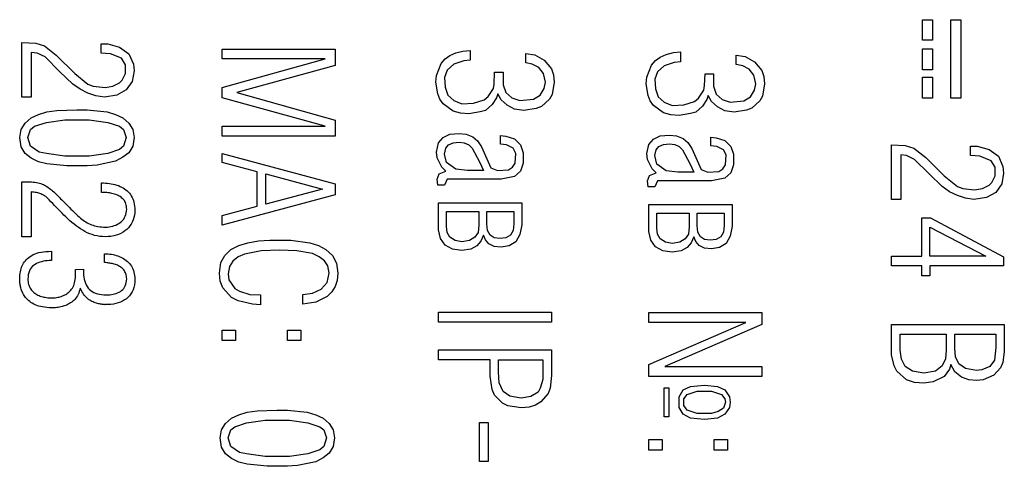
# Model space of a CAD drawing. Units: millimetres. Extents: x 0 to 594, y 5 to 425.
# Drawn here: x 191 to 210, y 333 to 342 of the extents above; entities that cross this region are included whole.
import ezdxf

# ---------------------------------------------------------------- set-up
doc = ezdxf.new("R2010")
doc.units = ezdxf.units.MM

msp = doc.modelspace()

# ---------------------------------------------------------------- linework, layer by layer
at = {"color": 7, "linetype": 'Continuous', "lineweight": 25}
for p, q in [((208.744, 342.018), (208.944, 342.018)), ((208.744, 341.605), (208.744, 342.018)), ((208.944, 342.018), (208.944, 341.605)), ((209.317, 342.018), (209.517, 342.018)), ((209.317, 340.431), (209.317, 342.018)), ((209.517, 342.018), (209.517, 340.431)), ((208.944, 341.605), (208.744, 341.605)), ((190.548, 341.559), (190.828, 341.545)), ((190.548, 340.452), (190.548, 341.559)), ((190.828, 341.545), (191.001, 341.492)), ((191.001, 341.492), (191.241, 341.305)), ((192.148, 341.532), (192.281, 341.532)), ((192.148, 341.345), (192.148, 341.532)), ((192.281, 341.532), (192.521, 341.465)), ((192.521, 341.465), (192.707, 341.332)), ((194.594, 341.426), (196.874, 341.426)), ((194.594, 341.226), (194.594, 341.426)), ((196.874, 341.426), (196.874, 341.092)), ((199.313, 341.346), (199.459, 341.386)), ((199.459, 341.386), (199.606, 341.399)), ((199.606, 341.399), (199.606, 341.199)), ((208.744, 341.431), (208.944, 341.431)), ((208.744, 341.005), (208.744, 341.431)), ((208.944, 341.431), (208.944, 341.005)), ((190.735, 341.359), (190.735, 340.452)), ((190.855, 341.345), (190.735, 341.359)), ((191.014, 341.265), (190.855, 341.345)), ((191.308, 340.972), (191.014, 341.265)), ((191.241, 341.305), (191.614, 340.932)), ((192.334, 341.332), (192.148, 341.345)), ((192.561, 341.239), (192.334, 341.332)), ((192.641, 341.105), (192.561, 341.239)), ((192.707, 341.332), (192.801, 341.119)), ((196.674, 341.226), (194.594, 341.226)), ((194.594, 340.652), (196.674, 341.226)), ((199.019, 341.133), (199.099, 341.226)), ((199.099, 341.226), (199.193, 341.293)), ((199.193, 341.293), (199.313, 341.346)), ((199.473, 341.186), (199.273, 341.119)), ((199.606, 341.199), (199.473, 341.186)), ((200.726, 341.333), (200.913, 341.306)), ((200.726, 341.146), (200.726, 341.333)), ((200.913, 341.306), (201.1, 341.199)), ((201.1, 341.199), (201.246, 341.026)), ((203.269, 341.1), (203.349, 341.193)), ((203.349, 341.193), (203.443, 341.26)), ((203.443, 341.26), (203.563, 341.313)), ((203.563, 341.313), (203.709, 341.353)), ((203.709, 341.353), (203.856, 341.366)), ((203.856, 341.366), (203.856, 341.166)), ((204.976, 341.3), (205.163, 341.273)), ((204.976, 341.113), (204.976, 341.3)), ((205.163, 341.273), (205.35, 341.166)), ((192.641, 340.932), (192.641, 341.105)), ((192.814, 340.985), (192.774, 340.772)), ((192.801, 341.119), (192.814, 340.985)), ((196.874, 341.092), (194.887, 340.546)), ((198.926, 340.893), (199.019, 341.133)), ((199.139, 340.999), (199.086, 340.853)), ((199.273, 341.119), (199.139, 340.999)), ((200.86, 341.119), (200.726, 341.146)), ((200.993, 341.053), (200.86, 341.119)), ((201.086, 340.933), (200.993, 341.053)), ((201.246, 341.026), (201.286, 340.906)), ((203.176, 340.86), (203.269, 341.1)), ((203.523, 341.086), (203.389, 340.966)), ((203.723, 341.153), (203.523, 341.086)), ((203.856, 341.166), (203.723, 341.153)), ((205.11, 341.086), (204.976, 341.113)), ((205.243, 341.02), (205.11, 341.086)), ((205.336, 340.9), (205.243, 341.02)), ((205.35, 341.166), (205.496, 340.993)), ((205.496, 340.993), (205.536, 340.873)), ((208.944, 341.005), (208.744, 341.005)), ((191.574, 340.719), (191.308, 340.972)), ((191.614, 340.932), (191.881, 340.719)), ((192.521, 340.745), (192.574, 340.799)), ((192.574, 340.799), (192.641, 340.932)), ((198.913, 340.759), (198.926, 340.893)), ((199.086, 340.853), (199.099, 340.653)), ((200.086, 340.719), (200.099, 340.959)), ((200.099, 340.959), (200.273, 340.959)), ((200.273, 340.959), (200.273, 340.706)), ((201.126, 340.759), (201.086, 340.933)), ((201.286, 340.906), (201.3, 340.759)), ((203.163, 340.726), (203.176, 340.86)), ((203.389, 340.966), (203.336, 340.82)), ((203.336, 340.82), (203.349, 340.62)), ((204.336, 340.686), (204.349, 340.926)), ((204.349, 340.926), (204.523, 340.926)), ((204.523, 340.926), (204.523, 340.673)), ((205.376, 340.726), (205.336, 340.9)), ((205.536, 340.873), (205.55, 340.726)), ((208.744, 340.858), (208.944, 340.858)), ((208.744, 340.431), (208.744, 340.858)), ((208.944, 340.858), (208.944, 340.431)), ((191.721, 340.612), (191.574, 340.719)), ((191.881, 340.532), (191.721, 340.612)), ((191.881, 340.719), (191.988, 340.679)), ((191.988, 340.679), (192.227, 340.652)), ((192.227, 340.652), (192.387, 340.679)), ((192.387, 340.679), (192.521, 340.745)), ((192.654, 340.599), (192.467, 340.492)), ((192.774, 340.772), (192.654, 340.599)), ((194.594, 340.439), (194.594, 340.652)), ((198.953, 340.519), (198.913, 340.759)), ((199.099, 340.653), (199.153, 340.493)), ((199.966, 340.466), (200.073, 340.626)), ((200.073, 340.626), (200.086, 340.719)), ((200.273, 340.706), (200.326, 340.546)), ((201.02, 340.493), (201.1, 340.626)), ((201.1, 340.626), (201.126, 340.759)), ((201.3, 340.759), (201.26, 340.506)), ((203.203, 340.486), (203.163, 340.726)), ((203.349, 340.62), (203.403, 340.46)), ((204.216, 340.433), (204.323, 340.593)), ((204.323, 340.593), (204.336, 340.686)), ((204.523, 340.673), (204.576, 340.513)), ((205.27, 340.46), (205.35, 340.593)), ((205.35, 340.593), (205.376, 340.726)), ((205.55, 340.726), (205.51, 340.473)), ((190.735, 340.452), (190.548, 340.452)), ((192.041, 340.479), (191.881, 340.532)), ((192.214, 340.452), (192.041, 340.479)), ((192.467, 340.492), (192.214, 340.452)), ((196.674, 339.866), (194.594, 340.439)), ((194.887, 340.546), (196.874, 339.986)), ((198.993, 340.413), (198.953, 340.519)), ((199.059, 340.319), (198.993, 340.413)), ((199.153, 340.493), (199.273, 340.386)), ((199.273, 340.386), (199.433, 340.319)), ((199.673, 340.333), (199.886, 340.399)), ((199.886, 340.399), (199.966, 340.466)), ((200.139, 340.439), (200.046, 340.306)), ((200.166, 340.519), (200.139, 340.439)), ((200.233, 340.399), (200.166, 340.519)), ((200.353, 340.293), (200.233, 340.399)), ((200.326, 340.546), (200.446, 340.439)), ((200.446, 340.439), (200.606, 340.386)), ((200.606, 340.386), (200.886, 340.413)), ((200.886, 340.413), (201.02, 340.493)), ((201.206, 340.413), (201.046, 340.266)), ((201.26, 340.506), (201.206, 340.413)), ((203.243, 340.38), (203.203, 340.486)), ((203.403, 340.46), (203.523, 340.353)), ((204.136, 340.366), (204.216, 340.433)), ((204.389, 340.406), (204.296, 340.273)), ((204.416, 340.486), (204.389, 340.406)), ((204.483, 340.366), (204.416, 340.486)), ((204.576, 340.513), (204.696, 340.406)), ((204.696, 340.406), (204.856, 340.353)), ((205.136, 340.38), (205.27, 340.46)), ((205.51, 340.473), (205.456, 340.38)), ((208.944, 340.431), (208.744, 340.431)), ((209.517, 340.431), (209.317, 340.431)), ((191.054, 340.159), (191.254, 340.185)), ((191.254, 340.185), (191.654, 340.199)), ((191.654, 340.199), (191.868, 340.199)), ((191.868, 340.199), (192.267, 340.159)), ((199.259, 340.173), (199.059, 340.319)), ((199.433, 340.319), (199.673, 340.333)), ((199.913, 340.186), (199.806, 340.159)), ((200.046, 340.306), (199.913, 340.186)), ((200.499, 340.213), (200.353, 340.293)), ((200.686, 340.186), (200.499, 340.213)), ((200.94, 340.226), (200.686, 340.186)), ((201.046, 340.266), (200.94, 340.226)), ((203.309, 340.286), (203.243, 340.38)), ((203.509, 340.14), (203.309, 340.286)), ((203.523, 340.353), (203.683, 340.286)), ((203.683, 340.286), (203.923, 340.3)), ((203.923, 340.3), (204.136, 340.366)), ((204.296, 340.273), (204.163, 340.153)), ((204.603, 340.26), (204.483, 340.366)), ((204.749, 340.18), (204.603, 340.26)), ((204.856, 340.353), (205.136, 340.38)), ((205.19, 340.193), (204.936, 340.153)), ((205.296, 340.233), (205.19, 340.193)), ((205.456, 340.38), (205.296, 340.233)), ((190.615, 339.932), (190.735, 340.039)), ((190.735, 340.039), (190.881, 340.105)), ((190.881, 340.105), (191.054, 340.159)), ((191.041, 339.945), (191.414, 339.999)), ((191.414, 339.999), (191.908, 339.999)), ((191.908, 339.999), (192.281, 339.945)), ((192.267, 340.159), (192.441, 340.105)), ((192.441, 340.105), (192.587, 340.039)), ((192.587, 340.039), (192.707, 339.932)), ((196.874, 339.986), (196.874, 339.666)), ((199.406, 340.133), (199.259, 340.173)), ((199.579, 340.119), (199.406, 340.133)), ((199.806, 340.159), (199.579, 340.119)), ((203.656, 340.1), (203.509, 340.14)), ((203.829, 340.086), (203.656, 340.1)), ((204.056, 340.126), (203.829, 340.086)), ((204.163, 340.153), (204.056, 340.126)), ((204.936, 340.153), (204.749, 340.18)), ((190.508, 339.639), (190.535, 339.799)), ((190.535, 339.799), (190.615, 339.932)), ((190.668, 339.639), (190.721, 339.799)), ((190.721, 339.799), (190.801, 339.865)), ((190.801, 339.865), (191.041, 339.945)), ((192.281, 339.945), (192.521, 339.865)), ((192.521, 339.865), (192.601, 339.799)), ((192.601, 339.799), (192.654, 339.639)), ((192.707, 339.932), (192.787, 339.799)), ((192.787, 339.799), (192.814, 339.639)), ((194.594, 339.866), (196.674, 339.866)), ((194.594, 339.666), (194.594, 339.866)), ((190.535, 339.452), (190.508, 339.639)), ((190.721, 339.465), (190.668, 339.639)), ((192.654, 339.639), (192.601, 339.465)), ((192.814, 339.639), (192.787, 339.465)), ((196.874, 339.666), (194.594, 339.666)), ((198.966, 339.533), (199.059, 339.639)), ((199.059, 339.639), (199.193, 339.706)), ((199.193, 339.706), (199.379, 339.719)), ((199.379, 339.719), (199.526, 339.706)), ((199.526, 339.706), (199.659, 339.653)), ((199.659, 339.653), (199.753, 339.573)), ((200.219, 339.679), (200.326, 339.666)), ((200.219, 339.506), (200.219, 339.679)), ((200.326, 339.666), (200.499, 339.613)), ((200.499, 339.613), (200.619, 339.493)), ((203.216, 339.5), (203.309, 339.606)), ((203.309, 339.606), (203.443, 339.673)), ((203.443, 339.673), (203.629, 339.686)), ((203.629, 339.686), (203.776, 339.673)), ((203.776, 339.673), (203.909, 339.62)), ((203.909, 339.62), (204.003, 339.54)), ((204.469, 339.646), (204.576, 339.633)), ((204.469, 339.473), (204.469, 339.646)), ((204.576, 339.633), (204.749, 339.58)), ((190.615, 339.319), (190.535, 339.452)), ((190.895, 339.345), (190.721, 339.465)), ((192.521, 339.399), (192.281, 339.319)), ((192.601, 339.465), (192.521, 339.399)), ((192.787, 339.465), (192.707, 339.332)), ((198.926, 339.346), (198.966, 339.533)), ((199.086, 339.306), (199.113, 339.426)), ((199.113, 339.426), (199.166, 339.493)), ((199.166, 339.493), (199.259, 339.533)), ((199.259, 339.533), (199.379, 339.546)), ((199.379, 339.546), (199.486, 339.533)), ((199.486, 339.533), (199.579, 339.493)), ((199.579, 339.493), (199.646, 339.426)), ((199.646, 339.426), (199.793, 339.146)), ((199.753, 339.573), (199.833, 339.453)), ((199.833, 339.453), (200.019, 339.026)), ((200.339, 339.493), (200.219, 339.506)), ((200.473, 339.426), (200.339, 339.493)), ((200.526, 339.319), (200.473, 339.426)), ((200.619, 339.493), (200.673, 339.333)), ((203.176, 339.313), (203.216, 339.5)), ((203.336, 339.273), (203.363, 339.393)), ((203.363, 339.393), (203.416, 339.46)), ((203.416, 339.46), (203.509, 339.5)), ((203.509, 339.5), (203.629, 339.513)), ((203.629, 339.513), (203.736, 339.5)), ((203.736, 339.5), (203.829, 339.46)), ((203.829, 339.46), (203.896, 339.393)), ((203.896, 339.393), (204.043, 339.113)), ((204.003, 339.54), (204.083, 339.42)), ((204.083, 339.42), (204.269, 338.993)), ((204.589, 339.46), (204.469, 339.473)), ((204.723, 339.393), (204.589, 339.46)), ((204.776, 339.286), (204.723, 339.393)), ((204.749, 339.58), (204.869, 339.46)), ((204.869, 339.46), (204.923, 339.3)), ((208.116, 339.491), (208.396, 339.478)), ((208.116, 338.385), (208.116, 339.491)), ((208.396, 339.478), (208.569, 339.425)), ((208.569, 339.425), (208.809, 339.238)), ((209.716, 339.465), (209.849, 339.465)), ((209.716, 339.278), (209.716, 339.465)), ((209.849, 339.465), (210.089, 339.398)), ((210.089, 339.398), (210.276, 339.265)), ((190.735, 339.225), (190.615, 339.319)), ((190.881, 339.145), (190.735, 339.225)), ((191.041, 339.319), (190.895, 339.345)), ((191.414, 339.265), (191.041, 339.319)), ((191.908, 339.265), (191.414, 339.265)), ((192.281, 339.319), (191.908, 339.265)), ((192.587, 339.239), (192.441, 339.159)), ((192.707, 339.332), (192.587, 339.239)), ((194.594, 339.319), (196.874, 338.706)), ((194.594, 339.132), (194.594, 339.319)), ((198.939, 339.226), (198.926, 339.346)), ((199.033, 339.039), (198.939, 339.226)), ((199.126, 339.133), (199.086, 339.306)), ((200.513, 339.119), (200.526, 339.319)), ((200.673, 339.333), (200.673, 339.119)), ((203.189, 339.193), (203.176, 339.313)), ((203.283, 339.006), (203.189, 339.193)), ((203.376, 339.1), (203.336, 339.273)), ((204.763, 339.086), (204.776, 339.286)), ((204.923, 339.3), (204.923, 339.086)), ((208.303, 339.291), (208.303, 338.385)), ((208.423, 339.278), (208.303, 339.291)), ((208.583, 339.198), (208.423, 339.278)), ((208.876, 338.905), (208.583, 339.198)), ((208.809, 339.238), (209.183, 338.865)), ((209.903, 339.265), (209.716, 339.278)), ((210.129, 339.171), (209.903, 339.265)), ((210.276, 339.265), (210.369, 339.051)), ((191.054, 339.105), (190.881, 339.145)), ((191.454, 339.065), (191.054, 339.105)), ((191.868, 339.065), (191.454, 339.065)), ((192.068, 339.079), (191.868, 339.065)), ((192.441, 339.159), (192.068, 339.079)), ((195.301, 338.946), (194.594, 339.132)), ((199.113, 338.959), (199.033, 339.039)), ((199.313, 338.999), (199.126, 339.133)), ((199.553, 338.973), (199.313, 338.999)), ((199.793, 339.146), (199.873, 338.973)), ((200.019, 339.026), (200.153, 338.973)), ((200.379, 338.986), (200.459, 339.039)), ((200.459, 339.039), (200.513, 339.119)), ((200.673, 339.119), (200.619, 338.959)), ((203.363, 338.926), (203.283, 339.006)), ((203.563, 338.966), (203.376, 339.1)), ((204.043, 339.113), (204.123, 338.94)), ((204.269, 338.993), (204.403, 338.94)), ((204.629, 338.953), (204.709, 339.006)), ((204.709, 339.006), (204.763, 339.086)), ((204.923, 339.086), (204.869, 338.926)), ((210.209, 339.038), (210.129, 339.171)), ((210.209, 338.865), (210.209, 339.038)), ((210.369, 339.051), (210.383, 338.918)), ((195.301, 338.252), (195.301, 338.946)), ((195.474, 338.906), (196.621, 338.599)), ((195.474, 338.292), (195.474, 338.906)), ((198.939, 338.799), (198.979, 338.906)), ((198.953, 338.679), (198.939, 338.799)), ((198.979, 338.906), (199.113, 338.959)), ((199.139, 338.799), (199.086, 338.679)), ((200.233, 338.799), (199.139, 338.799)), ((199.873, 338.973), (199.553, 338.973)), ((200.153, 338.973), (200.379, 338.986)), ((200.499, 338.853), (200.233, 338.799)), ((200.619, 338.959), (200.499, 338.853)), ((203.189, 338.766), (203.229, 338.873)), ((203.229, 338.873), (203.363, 338.926)), ((203.803, 338.94), (203.563, 338.966)), ((204.123, 338.94), (203.803, 338.94)), ((204.403, 338.94), (204.629, 338.953)), ((204.749, 338.82), (204.483, 338.766)), ((204.869, 338.926), (204.749, 338.82)), ((209.143, 338.651), (208.876, 338.905)), ((209.183, 338.865), (209.449, 338.651)), ((210.143, 338.731), (210.209, 338.865)), ((210.383, 338.918), (210.343, 338.705)), ((190.548, 338.741), (190.708, 338.741)), ((190.548, 337.634), (190.548, 338.741)), ((190.708, 338.741), (190.743, 338.741)), ((190.743, 338.741), (190.777, 338.738)), ((190.777, 338.738), (190.81, 338.735)), ((190.81, 338.735), (190.842, 338.73)), ((190.842, 338.73), (190.872, 338.724)), ((190.872, 338.724), (190.902, 338.717)), ((190.902, 338.717), (190.93, 338.709)), ((190.93, 338.709), (190.956, 338.699)), ((190.956, 338.699), (190.982, 338.688)), ((190.982, 338.688), (191.006, 338.676)), ((191.006, 338.676), (191.03, 338.662)), ((191.03, 338.662), (191.054, 338.648)), ((191.054, 338.648), (191.077, 338.633)), ((191.077, 338.633), (191.1, 338.617)), ((191.1, 338.617), (191.123, 338.599)), ((191.123, 338.599), (191.145, 338.581)), ((192.153, 338.723), (192.195, 338.722)), ((192.153, 338.531), (192.153, 338.723)), ((192.195, 338.722), (192.236, 338.72)), ((192.236, 338.72), (192.276, 338.717)), ((192.276, 338.717), (192.315, 338.712)), ((192.315, 338.712), (192.353, 338.706)), ((192.353, 338.706), (192.39, 338.698)), ((192.39, 338.698), (192.427, 338.689)), ((192.427, 338.689), (192.462, 338.679)), ((192.462, 338.679), (192.497, 338.667)), ((192.497, 338.667), (192.53, 338.653)), ((192.53, 338.653), (192.561, 338.638)), ((192.561, 338.638), (192.591, 338.622)), ((192.591, 338.622), (192.619, 338.603)), ((192.619, 338.603), (192.646, 338.584)), ((196.621, 338.599), (195.474, 338.292)), ((196.874, 338.706), (196.874, 338.479)), ((199.086, 338.679), (198.953, 338.679)), ((203.203, 338.646), (203.189, 338.766)), ((203.336, 338.646), (203.203, 338.646)), ((203.389, 338.766), (203.336, 338.646)), ((204.483, 338.766), (203.389, 338.766)), ((209.289, 338.545), (209.143, 338.651)), ((209.449, 338.651), (209.556, 338.611)), ((209.556, 338.611), (209.796, 338.585)), ((209.796, 338.585), (209.956, 338.611)), ((209.956, 338.611), (210.089, 338.678)), ((210.089, 338.678), (210.143, 338.731)), ((210.343, 338.705), (210.223, 338.531)), ((190.734, 338.539), (190.734, 337.634)), ((190.763, 338.538), (190.734, 338.539)), ((190.791, 338.536), (190.763, 338.538)), ((190.817, 338.532), (190.791, 338.536)), ((190.842, 338.528), (190.817, 338.532)), ((190.866, 338.523), (190.842, 338.528)), ((190.889, 338.516), (190.866, 338.523)), ((190.91, 338.509), (190.889, 338.516)), ((190.931, 338.501), (190.91, 338.509)), ((190.95, 338.491), (190.931, 338.501)), ((190.968, 338.482), (190.95, 338.491)), ((190.985, 338.473), (190.968, 338.482)), ((191.001, 338.464), (190.985, 338.473)), ((191.015, 338.455), (191.001, 338.464)), ((191.028, 338.447), (191.015, 338.455)), ((191.039, 338.439), (191.028, 338.447)), ((191.049, 338.431), (191.039, 338.439)), ((191.057, 338.424), (191.049, 338.431)), ((191.064, 338.417), (191.057, 338.424)), ((191.099, 338.38), (191.064, 338.417)), ((191.145, 338.581), (191.168, 338.562)), ((191.168, 338.562), (191.19, 338.542)), ((191.19, 338.542), (191.211, 338.521)), ((191.211, 338.521), (191.234, 338.499)), ((191.234, 338.499), (191.257, 338.476)), ((191.257, 338.476), (191.281, 338.453)), ((191.281, 338.453), (191.305, 338.429)), ((191.305, 338.429), (191.33, 338.404)), ((191.33, 338.404), (191.355, 338.379)), ((192.181, 338.531), (192.153, 338.531)), ((192.208, 338.53), (192.181, 338.531)), ((192.235, 338.528), (192.208, 338.53)), ((192.262, 338.526), (192.235, 338.528)), ((192.288, 338.523), (192.262, 338.526)), ((192.315, 338.52), (192.288, 338.523)), ((192.341, 338.515), (192.315, 338.52)), ((192.367, 338.51), (192.341, 338.515)), ((192.393, 338.505), (192.367, 338.51)), ((192.418, 338.498), (192.393, 338.505)), ((192.443, 338.489), (192.418, 338.498)), ((192.466, 338.48), (192.443, 338.489)), ((192.489, 338.47), (192.466, 338.48)), ((192.511, 338.458), (192.489, 338.47)), ((192.531, 338.445), (192.511, 338.458)), ((192.551, 338.432), (192.531, 338.445)), ((192.569, 338.417), (192.551, 338.432)), ((192.587, 338.401), (192.569, 338.417)), ((192.603, 338.384), (192.587, 338.401)), ((192.646, 338.584), (192.672, 338.562)), ((192.672, 338.562), (192.696, 338.539)), ((192.696, 338.539), (192.718, 338.515)), ((192.718, 338.515), (192.739, 338.489)), ((192.739, 338.489), (192.757, 338.461)), ((192.757, 338.461), (192.774, 338.431)), ((192.774, 338.431), (192.788, 338.399)), ((192.788, 338.399), (192.8, 338.366)), ((196.874, 338.479), (194.594, 337.866)), ((209.449, 338.465), (209.289, 338.545)), ((209.609, 338.411), (209.449, 338.465)), ((209.783, 338.385), (209.609, 338.411)), ((210.036, 338.425), (209.783, 338.385)), ((210.223, 338.531), (210.036, 338.425)), ((191.135, 338.343), (191.099, 338.38)), ((191.171, 338.305), (191.135, 338.343)), ((191.207, 338.267), (191.171, 338.305)), ((191.244, 338.229), (191.207, 338.267)), ((191.282, 338.191), (191.244, 338.229)), ((191.355, 338.379), (191.381, 338.353)), ((191.381, 338.353), (191.408, 338.326)), ((191.408, 338.326), (191.442, 338.292)), ((191.442, 338.292), (191.475, 338.259)), ((191.475, 338.259), (191.507, 338.226)), ((191.507, 338.226), (191.539, 338.195)), ((191.539, 338.195), (191.569, 338.166)), ((192.617, 338.365), (192.603, 338.384)), ((192.629, 338.345), (192.617, 338.365)), ((192.639, 338.324), (192.629, 338.345)), ((192.648, 338.301), (192.639, 338.324)), ((192.655, 338.276), (192.648, 338.301)), ((192.66, 338.25), (192.655, 338.276)), ((192.663, 338.222), (192.66, 338.25)), ((192.661, 338.154), (192.664, 338.193)), ((192.664, 338.193), (192.663, 338.222)), ((192.8, 338.366), (192.81, 338.331)), ((192.81, 338.331), (192.818, 338.294)), ((192.818, 338.294), (192.824, 338.255)), ((192.824, 338.255), (192.828, 338.214)), ((192.828, 338.214), (192.829, 338.172)), ((194.594, 338.066), (195.301, 338.252)), ((198.966, 338.319), (200.646, 338.319)), ((198.966, 337.773), (198.966, 338.319)), ((200.646, 338.319), (200.646, 337.879)), ((203.216, 338.286), (204.896, 338.286)), ((203.216, 337.74), (203.216, 338.286)), ((204.896, 338.286), (204.896, 337.846)), ((208.303, 338.385), (208.116, 338.385)), ((191.32, 338.152), (191.282, 338.191)), ((191.358, 338.113), (191.32, 338.152)), ((191.397, 338.073), (191.358, 338.113)), ((191.436, 338.034), (191.397, 338.073)), ((191.476, 337.996), (191.436, 338.034)), ((191.517, 337.959), (191.476, 337.996)), ((191.569, 338.166), (191.598, 338.137)), ((191.598, 338.137), (191.626, 338.109)), ((191.626, 338.109), (191.653, 338.083)), ((191.653, 338.083), (191.679, 338.057)), ((191.679, 338.057), (191.706, 338.034)), ((191.706, 338.034), (191.732, 338.011)), ((191.732, 338.011), (191.759, 337.99)), ((192.604, 337.993), (192.621, 338.021)), ((192.621, 338.021), (192.636, 338.051)), ((192.636, 338.051), (192.647, 338.083)), ((192.647, 338.083), (192.656, 338.118)), ((192.656, 338.118), (192.661, 338.154)), ((192.81, 338.021), (192.796, 337.975)), ((192.82, 338.069), (192.81, 338.021)), ((192.827, 338.119), (192.82, 338.069)), ((192.829, 338.172), (192.827, 338.119)), ((194.594, 337.866), (194.594, 338.066)), ((199.126, 337.839), (199.126, 338.146)), ((199.126, 338.146), (199.779, 338.146)), ((199.779, 338.146), (199.779, 337.866)), ((199.939, 337.893), (199.939, 338.146)), ((199.939, 338.146), (200.486, 338.146)), ((200.486, 338.146), (200.486, 337.893)), ((203.376, 338.113), (204.029, 338.113)), ((203.376, 337.806), (203.376, 338.113)), ((204.029, 338.113), (204.029, 337.833)), ((204.189, 338.113), (204.736, 338.113)), ((204.189, 337.86), (204.189, 338.113)), ((204.736, 338.113), (204.736, 337.86)), ((208.729, 338.018), (208.903, 338.018)), ((208.729, 337.245), (208.729, 338.018)), ((208.903, 338.018), (210.383, 337.232)), ((191.558, 337.924), (191.517, 337.959)), ((191.6, 337.89), (191.558, 337.924)), ((191.643, 337.857), (191.6, 337.89)), ((191.686, 337.826), (191.643, 337.857)), ((191.73, 337.796), (191.686, 337.826)), ((191.775, 337.767), (191.73, 337.796)), ((191.759, 337.99), (191.786, 337.97)), ((191.786, 337.97), (191.813, 337.952)), ((191.813, 337.952), (191.841, 337.934)), ((191.841, 337.934), (191.868, 337.918)), ((191.868, 337.918), (191.896, 337.903)), ((191.896, 337.903), (191.924, 337.89)), ((191.924, 337.89), (191.953, 337.877)), ((191.953, 337.877), (191.984, 337.867)), ((191.984, 337.867), (192.016, 337.857)), ((192.016, 337.857), (192.049, 337.849)), ((192.049, 337.849), (192.084, 337.843)), ((192.084, 337.843), (192.12, 337.838)), ((192.12, 337.838), (192.158, 337.834)), ((192.158, 337.834), (192.198, 337.832)), ((192.198, 337.832), (192.238, 337.831)), ((192.238, 337.831), (192.276, 337.832)), ((192.276, 337.832), (192.312, 337.836)), ((192.312, 337.836), (192.347, 337.841)), ((192.347, 337.841), (192.381, 337.849)), ((192.381, 337.849), (192.414, 337.859)), ((192.414, 337.859), (192.445, 337.871)), ((192.445, 337.871), (192.476, 337.886)), ((192.476, 337.886), (192.505, 337.903)), ((192.505, 337.903), (192.534, 337.922)), ((192.534, 337.922), (192.56, 337.943)), ((192.56, 337.943), (192.583, 337.967)), ((192.583, 337.967), (192.604, 337.993)), ((192.7, 337.817), (192.667, 337.783)), ((192.73, 337.853), (192.7, 337.817)), ((192.756, 337.891), (192.73, 337.853)), ((192.778, 337.932), (192.756, 337.891)), ((192.796, 337.975), (192.778, 337.932)), ((199.139, 337.719), (199.126, 337.839)), ((199.779, 337.866), (199.766, 337.719)), ((199.953, 337.759), (199.939, 337.893)), ((200.486, 337.893), (200.473, 337.759)), ((200.646, 337.879), (200.606, 337.679)), ((203.389, 337.686), (203.376, 337.806)), ((204.029, 337.833), (204.016, 337.686)), ((204.203, 337.726), (204.189, 337.86)), ((204.736, 337.86), (204.723, 337.726)), ((204.896, 337.846), (204.856, 337.646)), ((208.889, 337.245), (208.889, 337.832)), ((208.889, 337.832), (210.023, 337.245)), ((190.734, 337.634), (190.548, 337.634)), ((191.821, 337.74), (191.775, 337.767)), ((191.869, 337.717), (191.821, 337.74)), ((191.917, 337.696), (191.869, 337.717)), ((191.966, 337.678), (191.917, 337.696)), ((192.017, 337.663), (191.966, 337.678)), ((192.068, 337.651), (192.017, 337.663)), ((192.12, 337.643), (192.068, 337.651)), ((192.173, 337.637), (192.12, 337.643)), ((192.228, 337.634), (192.173, 337.637)), ((192.289, 337.637), (192.228, 337.634)), ((192.347, 337.643), (192.289, 337.637)), ((192.402, 337.652), (192.347, 337.643)), ((192.454, 337.665), (192.402, 337.652)), ((192.502, 337.682), (192.454, 337.665)), ((192.548, 337.702), (192.502, 337.682)), ((192.591, 337.726), (192.548, 337.702)), ((192.63, 337.753), (192.591, 337.726)), ((192.667, 337.783), (192.63, 337.753)), ((199.006, 337.599), (198.966, 337.773)), ((199.099, 337.466), (199.006, 337.599)), ((199.193, 337.626), (199.139, 337.719)), ((199.299, 337.559), (199.193, 337.626)), ((199.699, 337.626), (199.593, 337.559)), ((199.766, 337.719), (199.699, 337.626)), ((199.873, 337.666), (199.819, 337.546)), ((199.913, 337.573), (199.873, 337.666)), ((200.006, 337.666), (199.953, 337.759)), ((200.086, 337.613), (200.006, 337.666)), ((200.206, 337.599), (200.086, 337.613)), ((200.326, 337.613), (200.206, 337.599)), ((200.419, 337.666), (200.326, 337.613)), ((200.473, 337.759), (200.419, 337.666)), ((200.606, 337.679), (200.526, 337.533)), ((203.256, 337.566), (203.216, 337.74)), ((203.443, 337.593), (203.389, 337.686)), ((204.016, 337.686), (203.949, 337.593)), ((204.123, 337.633), (204.069, 337.513)), ((204.163, 337.54), (204.123, 337.633)), ((204.256, 337.633), (204.203, 337.726)), ((204.336, 337.58), (204.256, 337.633)), ((204.669, 337.633), (204.576, 337.58)), ((204.723, 337.726), (204.669, 337.633)), ((204.856, 337.646), (204.776, 337.5)), ((194.767, 337.379), (194.927, 337.459)), ((194.927, 337.459), (195.114, 337.512)), ((195.114, 337.512), (195.327, 337.552)), ((195.327, 337.552), (195.554, 337.566)), ((195.554, 337.566), (195.981, 337.566)), ((195.981, 337.566), (196.367, 337.512)), ((196.367, 337.512), (196.541, 337.459)), ((196.541, 337.459), (196.687, 337.379)), ((199.246, 337.386), (199.099, 337.466)), ((199.433, 337.533), (199.299, 337.559)), ((199.593, 337.559), (199.433, 337.533)), ((199.739, 337.453), (199.619, 337.386)), ((199.819, 337.546), (199.739, 337.453)), ((199.979, 337.493), (199.913, 337.573)), ((200.086, 337.439), (199.979, 337.493)), ((200.233, 337.426), (200.086, 337.439)), ((200.393, 337.453), (200.233, 337.426)), ((200.526, 337.533), (200.393, 337.453)), ((203.349, 337.433), (203.256, 337.566)), ((203.496, 337.353), (203.349, 337.433)), ((203.549, 337.526), (203.443, 337.593)), ((203.683, 337.5), (203.549, 337.526)), ((203.843, 337.526), (203.683, 337.5)), ((203.949, 337.593), (203.843, 337.526)), ((203.989, 337.42), (203.869, 337.353)), ((204.069, 337.513), (203.989, 337.42)), ((204.229, 337.46), (204.163, 337.54)), ((204.336, 337.406), (204.229, 337.46)), ((204.456, 337.566), (204.336, 337.58)), ((204.483, 337.393), (204.336, 337.406)), ((204.576, 337.58), (204.456, 337.566)), ((204.643, 337.42), (204.483, 337.393)), ((204.776, 337.5), (204.643, 337.42)), ((190.662, 337.197), (190.688, 337.218)), ((190.688, 337.218), (190.715, 337.238)), ((190.715, 337.238), (190.745, 337.257)), ((190.745, 337.257), (190.778, 337.274)), ((190.778, 337.274), (190.813, 337.289)), ((190.813, 337.289), (190.851, 337.303)), ((190.851, 337.303), (190.892, 337.314)), ((190.892, 337.314), (190.937, 337.323)), ((190.937, 337.323), (190.983, 337.331)), ((190.983, 337.331), (191.033, 337.337)), ((191.033, 337.337), (191.086, 337.34)), ((191.086, 337.34), (191.142, 337.342)), ((191.142, 337.342), (191.142, 337.153)), ((192.217, 337.291), (192.252, 337.291)), ((192.217, 337.113), (192.217, 337.291)), ((192.252, 337.291), (192.287, 337.289)), ((192.287, 337.289), (192.321, 337.285)), ((192.321, 337.285), (192.355, 337.281)), ((192.355, 337.281), (192.388, 337.275)), ((192.388, 337.275), (192.421, 337.268)), ((192.421, 337.268), (192.453, 337.259)), ((192.453, 337.259), (192.484, 337.249)), ((192.484, 337.249), (192.515, 337.238)), ((192.515, 337.238), (192.546, 337.225)), ((192.546, 337.225), (192.575, 337.21)), ((192.575, 337.21), (192.602, 337.194)), ((194.567, 337.112), (194.647, 337.259)), ((194.647, 337.259), (194.767, 337.379)), ((194.914, 337.232), (194.807, 337.139)), ((195.047, 337.286), (194.914, 337.232)), ((195.381, 337.352), (195.047, 337.286)), ((195.754, 337.366), (195.381, 337.352)), ((196.101, 337.352), (195.754, 337.366)), ((196.421, 337.299), (196.101, 337.352)), ((196.554, 337.232), (196.421, 337.299)), ((196.661, 337.152), (196.554, 337.232)), ((196.687, 337.379), (196.821, 337.259)), ((196.821, 337.259), (196.901, 337.099)), ((199.433, 337.359), (199.246, 337.386)), ((199.619, 337.386), (199.433, 337.359)), ((203.683, 337.326), (203.496, 337.353)), ((203.869, 337.353), (203.683, 337.326)), ((208.116, 337.245), (208.729, 337.245)), ((208.116, 337.045), (208.116, 337.245)), ((210.023, 337.245), (208.889, 337.245)), ((210.383, 337.232), (210.383, 337.045)), ((190.532, 336.989), (190.542, 337.018)), ((190.542, 337.018), (190.553, 337.046)), ((190.553, 337.046), (190.566, 337.074)), ((190.566, 337.074), (190.581, 337.101)), ((190.581, 337.101), (190.598, 337.127)), ((190.598, 337.127), (190.617, 337.152)), ((190.617, 337.152), (190.639, 337.175)), ((190.639, 337.175), (190.662, 337.197)), ((190.734, 337.007), (190.715, 336.978)), ((190.757, 337.033), (190.734, 337.007)), ((190.783, 337.056), (190.757, 337.033)), ((190.812, 337.076), (190.783, 337.056)), ((190.843, 337.093), (190.812, 337.076)), ((190.876, 337.107), (190.843, 337.093)), ((190.91, 337.12), (190.876, 337.107)), ((190.945, 337.131), (190.91, 337.12)), ((190.982, 337.139), (190.945, 337.131)), ((191.02, 337.146), (190.982, 337.139)), ((191.059, 337.15), (191.02, 337.146)), ((191.1, 337.153), (191.059, 337.15)), ((191.142, 337.153), (191.1, 337.153)), ((192.238, 337.112), (192.217, 337.113)), ((192.26, 337.11), (192.238, 337.112)), ((192.281, 337.108), (192.26, 337.11)), ((192.303, 337.105), (192.281, 337.108)), ((192.325, 337.101), (192.303, 337.105)), ((192.347, 337.097), (192.325, 337.101)), ((192.369, 337.092), (192.347, 337.097)), ((192.392, 337.087), (192.369, 337.092)), ((192.414, 337.081), (192.392, 337.087)), ((192.437, 337.074), (192.414, 337.081)), ((192.459, 337.067), (192.437, 337.074)), ((192.48, 337.058), (192.459, 337.067)), ((192.5, 337.048), (192.48, 337.058)), ((192.519, 337.037), (192.5, 337.048)), ((192.538, 337.025), (192.519, 337.037)), ((192.556, 337.012), (192.538, 337.025)), ((192.573, 336.998), (192.556, 337.012)), ((192.602, 337.194), (192.629, 337.177)), ((192.629, 337.177), (192.654, 337.158)), ((192.654, 337.158), (192.678, 337.137)), ((192.678, 337.137), (192.7, 337.116)), ((192.7, 337.116), (192.722, 337.092)), ((192.722, 337.092), (192.741, 337.068)), ((192.741, 337.068), (192.759, 337.042)), ((192.759, 337.042), (192.775, 337.014)), ((192.775, 337.014), (192.789, 336.985)), ((194.541, 336.899), (194.567, 337.112)), ((194.741, 337.032), (194.714, 336.886)), ((194.807, 337.139), (194.741, 337.032)), ((196.727, 337.046), (196.661, 337.152)), ((196.754, 336.899), (196.727, 337.046)), ((196.901, 337.099), (196.927, 336.899)), ((208.729, 337.045), (208.116, 337.045)), ((208.729, 336.845), (208.729, 337.045)), ((208.889, 337.045), (208.889, 336.845)), ((210.383, 337.045), (208.889, 337.045)), ((190.503, 336.807), (190.504, 336.838)), ((190.503, 336.775), (190.503, 336.807)), ((190.504, 336.838), (190.507, 336.869)), ((190.507, 336.869), (190.512, 336.9)), ((190.512, 336.9), (190.517, 336.93)), ((190.517, 336.93), (190.524, 336.96)), ((190.524, 336.96), (190.532, 336.989)), ((190.671, 336.828), (190.668, 336.783)), ((190.677, 336.87), (190.671, 336.828)), ((190.687, 336.909), (190.677, 336.87)), ((190.699, 336.945), (190.687, 336.909)), ((190.715, 336.978), (190.699, 336.945)), ((191.624, 336.771), (191.627, 336.807)), ((191.627, 336.807), (191.629, 336.844)), ((191.629, 336.977), (191.794, 336.98)), ((191.629, 336.844), (191.629, 336.977)), ((191.794, 336.98), (191.794, 336.919)), ((191.794, 336.919), (191.795, 336.868)), ((191.795, 336.868), (191.8, 336.821)), ((191.8, 336.821), (191.807, 336.777)), ((192.59, 336.982), (192.573, 336.998)), ((192.605, 336.966), (192.59, 336.982)), ((192.618, 336.949), (192.605, 336.966)), ((192.63, 336.929), (192.618, 336.949)), ((192.64, 336.909), (192.63, 336.929)), ((192.648, 336.887), (192.64, 336.909)), ((192.655, 336.863), (192.648, 336.887)), ((192.66, 336.838), (192.655, 336.863)), ((192.663, 336.811), (192.66, 336.838)), ((192.664, 336.783), (192.663, 336.811)), ((192.789, 336.985), (192.801, 336.954)), ((192.801, 336.954), (192.811, 336.922)), ((192.811, 336.922), (192.818, 336.888)), ((192.818, 336.888), (192.824, 336.853)), ((192.824, 336.853), (192.828, 336.816)), ((192.828, 336.816), (192.829, 336.777)), ((194.554, 336.739), (194.541, 336.899)), ((194.714, 336.886), (194.727, 336.766)), ((196.714, 336.712), (196.754, 336.899)), ((196.927, 336.899), (196.914, 336.752)), ((208.889, 336.845), (208.729, 336.845)), ((190.502, 336.765), (190.503, 336.775)), ((190.503, 336.754), (190.502, 336.765)), ((190.503, 336.742), (190.503, 336.754)), ((190.504, 336.728), (190.503, 336.742)), ((190.506, 336.714), (190.504, 336.728)), ((190.508, 336.698), (190.506, 336.714)), ((190.51, 336.68), (190.508, 336.698)), ((190.513, 336.662), (190.51, 336.68)), ((190.516, 336.642), (190.513, 336.662)), ((190.52, 336.621), (190.516, 336.642)), ((190.525, 336.601), (190.52, 336.621)), ((190.531, 336.58), (190.525, 336.601)), ((190.668, 336.783), (190.669, 336.752)), ((190.669, 336.752), (190.672, 336.723)), ((190.672, 336.723), (190.677, 336.695)), ((190.677, 336.695), (190.683, 336.669)), ((190.683, 336.669), (190.691, 336.644)), ((190.691, 336.644), (190.701, 336.621)), ((190.701, 336.621), (190.712, 336.599)), ((191.567, 336.597), (191.581, 336.622)), ((191.581, 336.622), (191.593, 336.648)), ((191.593, 336.648), (191.603, 336.676)), ((191.603, 336.676), (191.612, 336.706)), ((191.612, 336.706), (191.619, 336.737)), ((191.619, 336.737), (191.624, 336.771)), ((191.807, 336.777), (191.817, 336.735)), ((191.817, 336.735), (191.83, 336.697)), ((191.83, 336.697), (191.846, 336.661)), ((191.846, 336.661), (191.865, 336.629)), ((191.865, 336.629), (191.886, 336.599)), ((192.605, 336.591), (192.622, 336.616)), ((192.622, 336.616), (192.636, 336.644)), ((192.636, 336.644), (192.647, 336.675)), ((192.647, 336.675), (192.656, 336.708)), ((192.656, 336.708), (192.661, 336.744)), ((192.661, 336.744), (192.664, 336.783)), ((192.808, 336.613), (192.793, 336.566)), ((192.819, 336.664), (192.808, 336.613)), ((192.826, 336.719), (192.819, 336.664)), ((192.829, 336.777), (192.826, 336.719)), ((194.607, 336.606), (194.554, 336.739)), ((194.781, 336.406), (194.607, 336.606)), ((194.727, 336.766), (194.847, 336.592)), ((196.594, 336.579), (196.714, 336.712)), ((196.874, 336.632), (196.807, 336.526)), ((196.914, 336.752), (196.874, 336.632)), ((190.538, 336.559), (190.531, 336.58)), ((190.547, 336.538), (190.538, 336.559)), ((190.556, 336.516), (190.547, 336.538)), ((190.566, 336.494), (190.556, 336.516)), ((190.578, 336.472), (190.566, 336.494)), ((190.591, 336.45), (190.578, 336.472)), ((190.605, 336.428), (190.591, 336.45)), ((190.621, 336.406), (190.605, 336.428)), ((190.64, 336.385), (190.621, 336.406)), ((190.712, 336.599), (190.725, 336.578)), ((190.725, 336.578), (190.74, 336.559)), ((190.74, 336.559), (190.755, 336.541)), ((190.755, 336.541), (190.772, 336.524)), ((190.772, 336.524), (190.79, 336.508)), ((190.79, 336.508), (190.809, 336.493)), ((190.809, 336.493), (190.828, 336.48)), ((190.828, 336.48), (190.849, 336.467)), ((190.849, 336.467), (190.871, 336.456)), ((190.871, 336.456), (190.894, 336.446)), ((190.894, 336.446), (190.918, 336.437)), ((190.918, 336.437), (190.943, 336.429)), ((190.943, 336.429), (190.967, 336.423)), ((190.967, 336.423), (190.993, 336.417)), ((190.993, 336.417), (191.018, 336.412)), ((191.018, 336.412), (191.044, 336.408)), ((191.044, 336.408), (191.071, 336.405)), ((191.071, 336.405), (191.098, 336.403)), ((191.098, 336.403), (191.125, 336.402)), ((191.125, 336.402), (191.152, 336.402)), ((191.152, 336.402), (191.176, 336.402)), ((191.176, 336.402), (191.199, 336.403)), ((191.199, 336.403), (191.222, 336.405)), ((191.222, 336.405), (191.246, 336.409)), ((191.246, 336.409), (191.27, 336.413)), ((191.27, 336.413), (191.293, 336.418)), ((191.293, 336.418), (191.317, 336.424)), ((191.317, 336.424), (191.341, 336.431)), ((191.341, 336.431), (191.365, 336.439)), ((191.365, 336.439), (191.389, 336.449)), ((191.389, 336.449), (191.413, 336.46)), ((191.413, 336.46), (191.435, 336.472)), ((191.435, 336.472), (191.457, 336.485)), ((191.457, 336.485), (191.477, 336.501)), ((191.477, 336.501), (191.497, 336.517)), ((191.497, 336.517), (191.516, 336.535)), ((191.516, 336.535), (191.534, 336.554)), ((191.534, 336.554), (191.552, 336.575)), ((191.552, 336.575), (191.567, 336.597)), ((191.652, 336.416), (191.635, 336.393)), ((191.668, 336.441), (191.652, 336.416)), ((191.682, 336.468), (191.668, 336.441)), ((191.695, 336.497), (191.682, 336.468)), ((191.707, 336.527), (191.695, 336.497)), ((191.718, 336.56), (191.707, 336.527)), ((191.727, 336.594), (191.718, 336.56)), ((191.743, 336.561), (191.727, 336.594)), ((191.759, 336.53), (191.743, 336.561)), ((191.776, 336.502), (191.759, 336.53)), ((191.793, 336.475), (191.776, 336.502)), ((191.812, 336.45), (191.793, 336.475)), ((191.832, 336.427), (191.812, 336.45)), ((191.852, 336.406), (191.832, 336.427)), ((191.873, 336.387), (191.852, 336.406)), ((191.886, 336.599), (191.911, 336.572)), ((191.911, 336.572), (191.938, 336.549)), ((191.938, 336.549), (191.967, 336.528)), ((191.967, 336.528), (192, 336.51)), ((192, 336.51), (192.035, 336.495)), ((192.035, 336.495), (192.073, 336.482)), ((192.073, 336.482), (192.113, 336.473)), ((192.113, 336.473), (192.157, 336.466)), ((192.157, 336.466), (192.203, 336.462)), ((192.203, 336.462), (192.252, 336.461)), ((192.252, 336.461), (192.287, 336.461)), ((192.287, 336.461), (192.322, 336.463)), ((192.322, 336.463), (192.355, 336.467)), ((192.355, 336.467), (192.388, 336.473)), ((192.388, 336.473), (192.42, 336.481)), ((192.42, 336.481), (192.45, 336.49)), ((192.45, 336.49), (192.48, 336.502)), ((192.48, 336.502), (192.509, 336.515)), ((192.509, 336.515), (192.537, 336.53)), ((192.537, 336.53), (192.562, 336.548)), ((192.562, 336.548), (192.585, 336.568)), ((192.585, 336.568), (192.605, 336.591)), ((192.694, 336.413), (192.659, 336.383)), ((192.724, 336.445), (192.694, 336.413)), ((192.751, 336.482), (192.724, 336.445)), ((192.774, 336.522), (192.751, 336.482)), ((192.793, 336.566), (192.774, 336.522)), ((194.914, 336.339), (194.781, 336.406)), ((194.847, 336.592), (194.941, 336.539)), ((194.941, 336.539), (195.154, 336.472)), ((195.154, 336.472), (195.367, 336.459)), ((195.367, 336.459), (195.367, 336.259)), ((196.221, 336.472), (196.421, 336.499)), ((196.221, 336.272), (196.221, 336.472)), ((196.421, 336.499), (196.594, 336.579)), ((196.714, 336.432), (196.487, 336.312)), ((196.807, 336.526), (196.714, 336.432)), ((190.659, 336.365), (190.64, 336.385)), ((190.681, 336.346), (190.659, 336.365)), ((190.704, 336.328), (190.681, 336.346)), ((190.729, 336.31), (190.704, 336.328)), ((190.756, 336.293), (190.729, 336.31)), ((190.785, 336.277), (190.756, 336.293)), ((190.815, 336.261), (190.785, 336.277)), ((190.848, 336.248), (190.815, 336.261)), ((190.884, 336.236), (190.848, 336.248)), ((190.922, 336.225), (190.884, 336.236)), ((190.962, 336.217), (190.922, 336.225)), ((191.004, 336.21), (190.962, 336.217)), ((191.05, 336.205), (191.004, 336.21)), ((191.097, 336.201), (191.05, 336.205)), ((191.252, 336.205), (191.226, 336.203)), ((191.279, 336.209), (191.252, 336.205)), ((191.305, 336.213), (191.279, 336.209)), ((191.331, 336.219), (191.305, 336.213)), ((191.358, 336.225), (191.331, 336.219)), ((191.384, 336.232), (191.358, 336.225)), ((191.41, 336.24), (191.384, 336.232)), ((191.436, 336.249), (191.41, 336.24)), ((191.461, 336.26), (191.436, 336.249)), ((191.485, 336.272), (191.461, 336.26)), ((191.509, 336.285), (191.485, 336.272)), ((191.532, 336.3), (191.509, 336.285)), ((191.554, 336.316), (191.532, 336.3)), ((191.576, 336.333), (191.554, 336.316)), ((191.597, 336.351), (191.576, 336.333)), ((191.616, 336.371), (191.597, 336.351)), ((191.635, 336.393), (191.616, 336.371)), ((191.895, 336.37), (191.873, 336.387)), ((191.918, 336.355), (191.895, 336.37)), ((191.941, 336.342), (191.918, 336.355)), ((191.963, 336.329), (191.941, 336.342)), ((191.985, 336.318), (191.963, 336.329)), ((192.008, 336.309), (191.985, 336.318)), ((192.03, 336.3), (192.008, 336.309)), ((192.051, 336.293), (192.03, 336.3)), ((192.073, 336.287), (192.051, 336.293)), ((192.095, 336.282), (192.073, 336.287)), ((192.115, 336.278), (192.095, 336.282)), ((192.134, 336.274), (192.115, 336.278)), ((192.152, 336.271), (192.134, 336.274)), ((192.169, 336.268), (192.152, 336.271)), ((192.185, 336.266), (192.169, 336.268)), ((192.199, 336.265), (192.185, 336.266)), ((192.213, 336.264), (192.199, 336.265)), ((192.225, 336.263), (192.213, 336.264)), ((192.236, 336.264), (192.225, 336.263)), ((192.292, 336.265), (192.236, 336.264)), ((192.346, 336.269), (192.292, 336.265)), ((192.398, 336.276), (192.346, 336.269)), ((192.447, 336.286), (192.398, 336.276)), ((192.495, 336.3), (192.447, 336.286)), ((192.539, 336.316), (192.495, 336.3)), ((192.581, 336.335), (192.539, 336.316)), ((192.621, 336.358), (192.581, 336.335)), ((192.659, 336.383), (192.621, 336.358)), ((195.207, 336.272), (194.914, 336.339)), ((195.367, 336.259), (195.207, 336.272)), ((196.487, 336.312), (196.221, 336.272)), ((191.147, 336.2), (191.097, 336.201)), ((191.173, 336.2), (191.147, 336.2)), ((191.2, 336.201), (191.173, 336.2)), ((191.226, 336.203), (191.2, 336.201)), ((198.966, 336.113), (201.246, 336.113)), ((198.966, 335.913), (198.966, 336.113)), ((201.246, 336.113), (201.246, 335.913)), ((203.216, 336.106), (205.496, 336.106)), ((203.216, 335.906), (203.216, 336.106)), ((205.496, 336.106), (205.496, 335.866)), ((201.246, 335.913), (198.966, 335.913)), ((205.176, 335.906), (203.216, 335.906)), ((203.216, 335.053), (205.176, 335.906)), ((205.496, 335.866), (203.536, 335.013)), ((208.116, 335.866), (210.396, 335.866)), ((208.116, 335.253), (208.116, 335.866)), ((210.396, 335.866), (210.396, 335.32)), ((194.594, 335.752), (194.861, 335.752)), ((194.594, 335.539), (194.594, 335.752)), ((194.861, 335.752), (194.861, 335.539)), ((195.914, 335.752), (196.181, 335.752)), ((195.914, 335.539), (195.914, 335.752)), ((196.181, 335.752), (196.181, 335.539)), ((208.289, 335.666), (209.223, 335.666)), ((208.289, 335.346), (208.289, 335.666)), ((209.223, 335.666), (209.223, 335.346)), ((209.396, 335.666), (210.223, 335.666)), ((209.396, 335.386), (209.396, 335.666)), ((210.223, 335.666), (210.223, 335.4)), ((194.861, 335.539), (194.594, 335.539)), ((196.181, 335.539), (195.914, 335.539)), ((198.966, 335.353), (201.246, 335.353)), ((198.966, 335.153), (198.966, 335.353)), ((201.246, 335.353), (201.246, 334.833)), ((208.169, 335.026), (208.116, 335.253)), ((208.316, 335.16), (208.289, 335.346)), ((209.223, 335.346), (209.209, 335.173)), ((209.409, 335.213), (209.396, 335.386)), ((209.476, 335.066), (209.409, 335.213)), ((210.223, 335.4), (210.196, 335.146)), ((210.396, 335.32), (210.369, 335.093)), ((200.006, 335.153), (198.966, 335.153)), ((200.006, 334.819), (200.006, 335.153)), ((200.179, 335.153), (201.073, 335.153)), ((200.179, 334.899), (200.179, 335.153)), ((201.073, 335.153), (201.073, 334.753)), ((203.216, 334.813), (203.216, 335.053)), ((203.536, 335.013), (205.496, 335.013)), ((205.496, 335.013), (205.496, 334.813)), ((208.223, 334.92), (208.169, 335.026)), ((208.396, 335.013), (208.316, 335.16)), ((208.543, 334.92), (208.396, 335.013)), ((209.143, 335.026), (209.009, 334.92)), ((209.209, 335.173), (209.143, 335.026)), ((209.316, 335.053), (209.289, 334.96)), ((209.396, 334.906), (209.316, 335.053)), ((209.609, 334.973), (209.476, 335.066)), ((210.103, 335.013), (209.943, 334.946)), ((210.196, 335.146), (210.103, 335.013)), ((210.369, 335.093), (210.316, 334.986)), ((200.046, 334.553), (200.006, 334.819)), ((200.193, 334.686), (200.179, 334.899)), ((201.246, 334.833), (201.22, 334.579)), ((205.496, 334.813), (203.216, 334.813)), ((208.423, 334.746), (208.223, 334.92)), ((208.769, 334.88), (208.543, 334.92)), ((209.009, 334.92), (208.769, 334.88)), ((209.183, 334.813), (208.956, 334.706)), ((209.289, 334.96), (209.183, 334.813)), ((209.529, 334.8), (209.396, 334.906)), ((209.836, 334.933), (209.609, 334.973)), ((209.943, 334.946), (209.836, 334.933)), ((210.183, 334.84), (209.969, 334.746)), ((210.316, 334.986), (210.183, 334.84)), ((200.273, 334.513), (200.193, 334.686)), ((201.073, 334.753), (201.02, 334.579)), ((203.909, 334.546), (204.056, 334.613)), ((204.056, 334.613), (204.336, 334.64)), ((204.336, 334.64), (204.603, 334.613)), ((204.603, 334.613), (204.749, 334.546)), ((208.583, 334.693), (208.423, 334.746)), ((208.769, 334.68), (208.583, 334.693)), ((208.956, 334.706), (208.769, 334.68)), ((209.676, 334.746), (209.529, 334.8)), ((209.836, 334.733), (209.676, 334.746)), ((209.969, 334.746), (209.836, 334.733)), ((200.099, 334.433), (200.046, 334.553)), ((200.259, 334.273), (200.099, 334.433)), ((200.406, 334.419), (200.273, 334.513)), ((200.633, 334.379), (200.406, 334.419)), ((200.98, 334.499), (200.833, 334.406)), ((201.02, 334.579), (200.98, 334.499)), ((201.18, 334.473), (201.033, 334.299)), ((201.22, 334.579), (201.18, 334.473)), ((203.523, 334.586), (203.616, 334.586)), ((203.523, 334), (203.523, 334.586)), ((203.616, 334.586), (203.616, 334)), ((203.829, 334.4), (203.909, 334.546)), ((203.923, 334.36), (203.989, 334.453)), ((203.989, 334.453), (204.189, 334.52)), ((204.189, 334.52), (204.483, 334.52)), ((204.483, 334.52), (204.683, 334.453)), ((204.683, 334.453), (204.749, 334.36)), ((204.749, 334.546), (204.843, 334.4)), ((200.366, 334.219), (200.259, 334.273)), ((200.633, 334.179), (200.366, 334.219)), ((200.833, 334.406), (200.633, 334.379)), ((200.926, 334.233), (200.793, 334.193)), ((201.033, 334.299), (200.926, 334.233)), ((203.829, 334.186), (203.829, 334.4)), ((203.923, 334.226), (203.923, 334.36)), ((203.989, 334.133), (203.923, 334.226)), ((204.763, 334.293), (204.723, 334.173)), ((204.749, 334.36), (204.763, 334.293)), ((204.843, 334.4), (204.856, 334.293)), ((204.856, 334.293), (204.843, 334.186)), ((194.781, 333.973), (194.927, 334.04)), ((194.927, 334.04), (195.101, 334.093)), ((195.101, 334.093), (195.301, 334.12)), ((195.301, 334.12), (195.701, 334.133)), ((195.701, 334.133), (195.914, 334.133)), ((195.914, 334.133), (196.314, 334.093)), ((196.314, 334.093), (196.487, 334.04)), ((196.487, 334.04), (196.634, 333.973)), ((200.793, 334.193), (200.633, 334.179)), ((203.909, 334.053), (203.829, 334.186)), ((204.056, 333.973), (203.909, 334.053)), ((204.189, 334.066), (203.989, 334.133)), ((204.483, 334.066), (204.189, 334.066)), ((204.616, 334.106), (204.483, 334.066)), ((204.749, 334.053), (204.603, 333.973)), ((204.723, 334.173), (204.616, 334.106)), ((204.843, 334.186), (204.749, 334.053)), ((194.581, 333.733), (194.661, 333.867)), ((194.661, 333.867), (194.781, 333.973)), ((194.847, 333.8), (195.087, 333.88)), ((195.087, 333.88), (195.461, 333.933)), ((195.461, 333.933), (195.954, 333.933)), ((195.954, 333.933), (196.327, 333.88)), ((196.327, 333.88), (196.567, 333.8)), ((196.634, 333.973), (196.754, 333.867)), ((196.754, 333.867), (196.834, 333.733)), ((199.793, 333.886), (199.966, 333.886)), ((199.793, 333.1), (199.793, 333.886)), ((199.966, 333.886), (199.966, 333.1)), ((203.616, 334), (203.523, 334)), ((204.336, 333.946), (204.056, 333.973)), ((204.603, 333.973), (204.336, 333.946)), ((194.554, 333.573), (194.581, 333.733)), ((194.714, 333.573), (194.767, 333.733)), ((194.767, 333.733), (194.847, 333.8)), ((196.567, 333.8), (196.647, 333.733)), ((196.647, 333.733), (196.701, 333.573)), ((196.834, 333.733), (196.861, 333.573)), ((194.581, 333.387), (194.554, 333.573)), ((194.767, 333.4), (194.714, 333.573)), ((196.701, 333.573), (196.647, 333.4)), ((196.861, 333.573), (196.834, 333.4)), ((203.216, 333.54), (203.483, 333.54)), ((203.216, 333.327), (203.216, 333.54)), ((203.483, 333.54), (203.483, 333.327)), ((204.536, 333.54), (204.803, 333.54)), ((204.536, 333.327), (204.536, 333.54)), ((204.803, 333.54), (204.803, 333.327)), ((194.661, 333.253), (194.581, 333.387)), ((194.781, 333.16), (194.661, 333.253)), ((194.941, 333.28), (194.767, 333.4)), ((195.087, 333.253), (194.941, 333.28)), ((195.461, 333.2), (195.087, 333.253)), ((196.327, 333.253), (195.954, 333.2)), ((196.567, 333.333), (196.327, 333.253)), ((196.647, 333.4), (196.567, 333.333)), ((196.754, 333.267), (196.634, 333.173)), ((196.834, 333.4), (196.754, 333.267)), ((203.483, 333.327), (203.216, 333.327)), ((204.803, 333.327), (204.536, 333.327)), ((194.927, 333.08), (194.781, 333.16)), ((195.101, 333.04), (194.927, 333.08)), ((195.501, 333), (195.101, 333.04)), ((195.954, 333.2), (195.461, 333.2)), ((196.487, 333.093), (196.114, 333.013)), ((196.634, 333.173), (196.487, 333.093)), ((199.966, 333.1), (199.793, 333.1)), ((195.914, 333), (195.501, 333)), ((196.114, 333.013), (195.914, 333))]:
    msp.add_line(p, q, dxfattribs=at)

doc.saveas('drawing.dxf')
